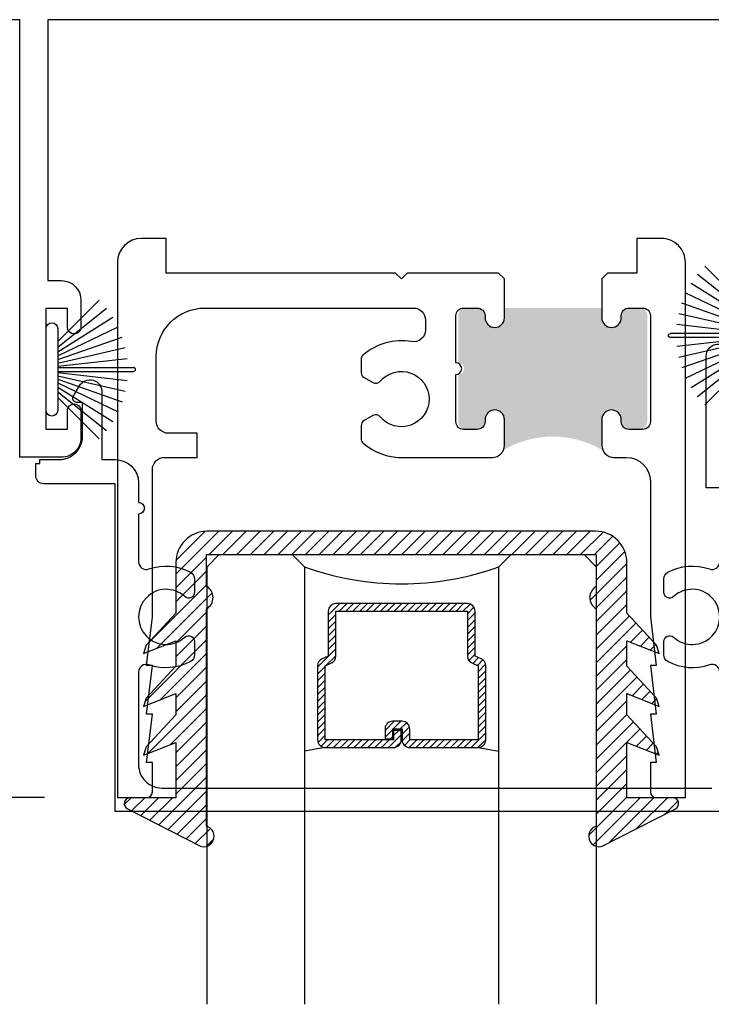
# Model space of a CAD drawing. Units: inches. Extents: x 0 to 579, y -19 to 37.
# Drawn here: x 310 to 312, y 21 to 24 of the extents above; entities that cross this region are included whole.
import ezdxf

# ---------------------------------------------------------------- set-up
doc = ezdxf.new("R2010")
doc.units = ezdxf.units.IN
doc.header["$MEASUREMENT"] = 0
for name, color, linetype in [('Arcadia-Dim', 4, 'Continuous'), ('Arcadia-Profile', 6, 'Continuous'), ('Arcadia-Shade', 8, 'Continuous')]:
    doc.layers.add(name, color=color, linetype=linetype)
doc.styles.get("Standard").update_dxf_attribs({"font": 'ARIALN.TTF'})
doc.dimstyles.new('Arcadia-4', dxfattribs={"dimscale": 4, "dimtxt": 0.0938, "dimasz": 0.0938, "dimexe": 0.0546, "dimexo": 0.0469, "dimgap": 0.0469, "dimtad": 0, "dimtih": 1, "dimdec": 4, "dimrnd": 0.0625, "dimzin": 3, "dimdsep": 46, "dimlunit": 4, "dimtxsty": 'Standard', "dimblk": 'ARCHTICK', "dimcen": 0.0469, "dimdle": 0.0546, "dimclrd": 256, "dimclre": 256, "dimclrt": 256, "dimadec": 0, "dimazin": 0, "dimtfac": 0.75, "dimtix": 1, "dimtmove": 2, "dimatfit": 3, "dimfxl": 1, "dimtolj": 1, "dimtzin": 3, "dimlwd": -3, "dimlwe": -3, "dimarcsym": 0})

# ---------------------------------------------------------------- blocks, each defined once
blk = doc.blocks.new('_ArchTick')
at = {"color": 0, "linetype": 'ByBlock', "lineweight": -3, "const_width": 0.15}
blk.add_lwpolyline([(-0.5, -0.5), (0.5, 0.5)], dxfattribs=at)
blk = doc.blocks.new('*D261')
at = {"layer": 'Arcadia-Dim', "lineweight": -3, "transparency": 16777216}
for p, q in [((308.53835859811, 24.56847873644305), (308.53835859811, 23.61675482244346)), ((309.0285269243051, 24.35007873644305), (308.31995859811, 24.35007873644305)), ((308.53835859811, 21.63130755911963), (308.53835859811, 22.58265141180226)), ((310.0351319243051, 21.84970755911963), (308.31995859811, 21.84970755911963))]:
    blk.add_line(p, q, dxfattribs=at)
at = {"layer": 'Arcadia-Dim', "lineweight": -3, "transparency": 16777216, "xscale": 0.3752, "yscale": 0.3752, "zscale": 0.3752}
for p, rotation in [((308.53835859811, 24.35007873644305), 90), ((308.53835859811, 21.84970755911963), 270)]:
    blk.add_blockref('_ArchTick', p, dxfattribs=dict(at, rotation=rotation))
at = {"layer": 'Arcadia-Dim', "transparency": 16777216, "insert": (308.5383585981092, 23.09970311712277), "char_height": 0.3752, "attachment_point": 5}
blk.add_mtext('\\A1;2{\\H0.75x;\\S1/2;}"', dxfattribs=at)
blk = doc.blocks.new('b270pile')
for p, q in [((-0.01645761197233722, 0.03), (-0.05609875339182588, 0.2036791885306117)), ((-0.008124339719298128, 0.03), (-0.02822686127498258, 0.2084148134725706)), ((-0.005000000000000003, 0.03), (-0.004999999999999991, 0.225)), ((0.005000000000000006, 0.03), (0.005000000000000018, 0.225)), ((0.008124339719298131, 0.03), (0.02822686127498261, 0.2084148134725706)), ((0.01645761197233723, 0.03), (0.05609875339182591, 0.2036791885306117)), ((-0.03472418316991129, 0.03000000000000002), (-0.1093844810405916, 0.1850337060029319)), ((-0.0252308089558078, 0.03000000000000001), (-0.0832651711355121, 0.1958526784054417)), ((0.02523080895580779, 0.03), (0.08326517113551213, 0.1958526784054417)), ((0.03472418316991127, 0.02999999999999998), (0.1093844810405917, 0.1850337060029319)), ((-0.05750222488313907, 0.03000000000000002), (-0.1571852140601667, 0.1549985147676532)), ((-0.04530689437296707, 0.03000000000000002), (-0.1341282176302316, 0.1713583261783576)), ((0.04530689437296705, 0.02999999999999999), (0.1341282176302316, 0.1713583261783576)), ((0.05750222488313907, 0.02999999999999999), (0.1571852140601667, 0.1549985147676532)), ((-0.07210550933081782, 0.03000000000000002), (-0.1782655152223097, 0.1361600058914919)), ((0.07210550933081779, 0.02999999999999999), (0.1782655152223097, 0.1361600058914919))]:
    blk.add_line(p, q)
blk.add_lwpolyline([(-0.105, 2.464377985532395e-17, -0.9999999999999999), (-0.105, 0.03000000000000003), (0.105, 0.02999999999999997, -0.9999999999999999), (0.105, 1.178541314018899e-17), (0.105, -2.464377985532395e-17)], format="xyb", close=True)
blk.add_arc((1.377682148050175e-17, 0.225), 0.005000000000000004, 0, 180)
blk = doc.blocks.new('*U207')
at = {"layer": 'Arcadia-Shade', "lineweight": -3}
h = blk.add_hatch(dxfattribs=at)
h.set_pattern_fill('ANSI31', color=256, scale=0.1, style=0)
h.set_pattern_definition([(45, (-12.49009116438055, -10.79353366436354), (-0.008838834764831844, 0.008838834764831846), [])])
edge = h.paths.add_edge_path()
edge.add_line((0.499011675582075, 0.4285564927512802), (0.5229934129158451, 0.4285564927512837))
edge.add_arc((0.5229934129158463, 0.4482414927513224), 0.0196850000000387, 269.9999999999964, 359.9999999999984)
edge.add_line((0.542678412915885, 0.4482414927513219), (0.542678412915885, 0.4732180318310384))
edge.add_line((0.542678412915885, 0.4732180318310384), (0.5229934129158451, 0.4732180318310384))
edge.add_line((0.5229934129158451, 0.4732180318310384), (0.5229934129158451, 0.4482414927513219))
edge.add_line((0.5229934129158451, 0.4482414927513219), (0.499011675582075, 0.4482414927513219))
edge.add_line((0.499011675582075, 0.4482414927513219), (0.499011675582075, 0.4763228331426532))
edge.add_arc((0.47932667558206, 0.476322833142687), 0.01968500000001505, 359.9999999999018, 449.9999999999018)
edge.add_line((0.4793266755820937, 0.496007833142702), (0.3036411249999347, 0.4960078331426985))
edge.add_arc((0.3036411249999347, 0.4763228331426603), 0.01968500000003814, 90, 180)
edge.add_line((0.2839561249998965, 0.4763228331426603), (0.2839561249998965, 0.2858323436881278))
edge.add_arc((0.3036411249999145, 0.2858323436881261), 0.01968500000001799, 179.999999999995, 245.4529343159603)
edge.add_line((0.2954631769583571, 0.2679264678137017), (0.3114070047096007, 0.2606446238063391))
edge.add_line((0.3114070047096007, 0.2606446238063391), (0.3114070047096007, 0.1457257251104203))
edge.add_arc((0.3310920047095802, 0.145725725110422), 0.01968499999997952, 180.0000000000052, 270.0000000000052)
edge.add_line((0.331092004709582, 0.1260407251104425), (0.668905995290265, 0.126040725110439))
edge.add_arc((0.6689059952902658, 0.1457257251104211), 0.01968499999998219, 269.9999999999974, 359.9999999999974)
edge.add_line((0.688590995290248, 0.1457257251104203), (0.688590995290248, 0.2606446238063391))
edge.add_line((0.688590995290248, 0.2606446238063391), (0.7045348230414366, 0.2679264678137088))
edge.add_arc((0.6963568749998893, 0.2858323436881248), 0.01968500000000608, 294.547065684023, 359.9999999999882)
edge.add_line((0.7160418749998954, 0.2858323436881207), (0.7160418749998936, 0.4763228331426603))
edge.add_arc((0.696356874999912, 0.47632283314266), 0.01968499999998163, 9.69435005780996e-13, 89.99999999999902)
edge.add_line((0.6963568749999123, 0.4960078331426416), (0.520672186999926, 0.4960078331426985))
edge.add_arc((0.5206721869999242, 0.4763228331426586), 0.01968500000003992, 89.99999999999483, 179.9999999999948)
edge.add_line((0.5009871869998843, 0.4763228331426603), (0.5009871869998843, 0.4521573060815705))
edge.add_line((0.5009871869998843, 0.4521573060815705), (0.520672186999926, 0.4521573060815705))
edge.add_line((0.520672186999926, 0.4521573060815705), (0.520672186999926, 0.4763228331426603))
edge.add_line((0.520672186999926, 0.4763228331426603), (0.6963568749999123, 0.4763228331426603))
edge.add_line((0.6963568749999123, 0.4763228331426603), (0.6963568749999123, 0.2858323436881207))
edge.add_line((0.6963568749999123, 0.2858323436881207), (0.6804130472487255, 0.2785504996807049))
edge.add_arc((0.6885909952902385, 0.260644623806309), 0.0196849999999735, 114.5470656839565, 179.9999999999124)
edge.add_line((0.668905995290265, 0.2606446238063391), (0.668905995290265, 0.1457257251104203))
edge.add_line((0.668905995290265, 0.1457257251104203), (0.331092004709582, 0.1457257251104203))
edge.add_line((0.331092004709582, 0.1457257251104203), (0.331092004709582, 0.2606446238063391))
edge.add_arc((0.311407004709616, 0.2606446238063067), 0.01968499999996604, 9.435834056275837e-11, 65.45293431605756)
edge.add_line((0.3195849527511214, 0.2785504996806978), (0.3036411249999347, 0.2858323436881207))
edge.add_line((0.3036411249999347, 0.2858323436881207), (0.3036411249999347, 0.4763228331426603))
edge.add_line((0.3036411249999347, 0.4763228331426603), (0.4793266755820937, 0.4763228331426603))
edge.add_line((0.4793266755820937, 0.4763228331426603), (0.4793266755820937, 0.4482414927513219))
edge.add_arc((0.4990116755821052, 0.4482414927512917), 0.0196850000000115, 179.9999999999121, 269.9999999999121)
at = {"layer": 'Arcadia-Profile'}
for p, q in [((0, 0.03125), (2.780384618191696e-15, 1.15625)), ((0.2500000000000011, 1.15625), (0.25, 0.03125)), ((0.75, 0.03125), (0.750000000000001, 1.15625)), ((1.000000000000001, 1.15625), (1, 0.03125)), ((0.3036416249999334, 0.496007833142702), (0.2499999999999218, 0.5053829846366895)), ((0.6963568749999123, 0.496007833142702), (0.7499984999999256, 0.5053829846366895)), ((0.7080088700575029, 0.2699663348586228), (0.71222288382938, 0.2741803486304981)), ((0.03125, 0), (0, 0.03125)), ((0.03125, 0), (0, 0.03125)), ((0.03125, 0), (0, 0.03125)), ((0.03125, 0), (0, 0.03125)), ((0.03125, 0), (0, 0.03125)), ((0.25, 0.03125), (0.21875, 0)), ((0.25, 0.03125), (0.21875, 0)), ((0.78125, 0), (0.75, 0.03125)), ((1, 0.03125), (0.96875, 0)), ((0.21875, 0), (0.03125, 0)), ((0.21875, 0), (0.03125, 0)), ((0.96875, 0), (0.78125, 0))]:
    blk.add_line(p, q, dxfattribs=at)
blk.add_lwpolyline([(0.499011675582075, 0.4285564927512802), (0.5229934129158451, 0.4285564927512837, 0.4142135623731049), (0.542678412915885, 0.4482414927513219), (0.542678412915885, 0.4732180318310384), (0.5229934129158451, 0.4732180318310384), (0.5229934129158451, 0.4482414927513219), (0.499011675582075, 0.4482414927513219), (0.499011675582075, 0.4763228331426532, 0.414213562373095), (0.4793266755820937, 0.496007833142702), (0.3036411249999347, 0.4960078331426985, 0.414213562373095), (0.2839561249998965, 0.4763228331426603), (0.2839561249998965, 0.2858323436881278, 0.2936188569408289), (0.2954631769583571, 0.2679264678137017), (0.3114070047096007, 0.2606446238063391), (0.3114070047096007, 0.1457257251104203, 0.414213562373095), (0.331092004709582, 0.1260407251104425), (0.668905995290265, 0.126040725110439, 0.414213562373095), (0.688590995290248, 0.1457257251104203), (0.688590995290248, 0.2606446238063391), (0.7045348230414366, 0.2679264678137088, 0.2936188569408282), (0.7160418749998954, 0.2858323436881207), (0.7160418749998936, 0.4763228331426603, 0.4142135623730852), (0.6963568749999123, 0.4960078331426416), (0.520672186999926, 0.4960078331426985, 0.414213562373095), (0.5009871869998843, 0.4763228331426603), (0.5009871869998843, 0.4521573060815705), (0.520672186999926, 0.4521573060815705), (0.520672186999926, 0.4763228331426603), (0.6963568749999123, 0.4763228331426603), (0.6963568749999123, 0.2858323436881207), (0.6804130472487255, 0.2785504996807049, 0.2936188569407848), (0.668905995290265, 0.2606446238063391), (0.668905995290265, 0.1457257251104203), (0.331092004709582, 0.1457257251104203), (0.331092004709582, 0.2606446238063391, 0.293618856940819), (0.3195849527511214, 0.2785504996806978), (0.3036411249999347, 0.2858323436881207), (0.3036411249999347, 0.4763228331426603), (0.4793266755820937, 0.4763228331426603), (0.4793266755820937, 0.4482414927513219, 0.4142135623730945)], format="xyb", close=True, dxfattribs=at)
blk.add_arc((0.4999992499998971, -0.6625220109668888), 0.7374409998105559, 70.18348207574029, 109.8165179242614, dxfattribs=at)
blk = doc.blocks.new('b0950200')
blk.add_lwpolyline([(-0.4995733152251295, -0.6850000000000024), (0.4995733152251293, -0.6850000000000023, 0.414213562373095), (0.5795733152251292, -0.6050000000000023), (0.5795733152251294, -0.4741680925829428), (0.6556517798491832, -0.3924033260323441), (0.6627766110188027, -0.3705171959680769), (0.5795733152251294, -0.4037517153852193), (0.5795733152251294, -0.3381206043087204), (0.6556517798491832, -0.2563558377581217), (0.6627766110188027, -0.2344697076938616), (0.5795733152251294, -0.2677042271110039), (0.5795733152251294, -0.2127018260559339), (0.6556517798491832, -0.1309370595053281), (0.6627766110188027, -0.109050929441068), (0.5795733152251294, -0.1422854488582104), (0.5795733152251294, 0), (0.6975524685069836, -1.734723475976807e-18, 0.7870766570721512), (0.7044038536197663, 0.02834385708992493), (0.5161459668492121, 0.125004610730457, 0.9999999999999999), (0.5006697387910997, 0.07331959909019758), (0.5006697387910782, -0.4858866516871601, 0.5773502691896257), (0.5006697387910996, -0.5434533834170878), (0.5006697387910996, -0.625), (-0.5006697387910998, -0.625), (-0.5006697387910998, -0.5434533834170878, 0.5773502691896255), (-0.5006697387910785, -0.4858866516871601), (-0.5006697387910999, 0.07331959909019758, 0.9999999999999999), (-0.5161459668492123, 0.125004610730457), (-0.7044038536197665, 0.02834385708992493, 0.7870766570721512), (-0.6975524685069838, -1.734723475976807e-18), (-0.5795733152251297, 0), (-0.5795733152251297, -0.1422854488582104), (-0.6627766110188029, -0.109050929441068), (-0.6556517798491834, -0.1309370595053281), (-0.5795733152251297, -0.2127018260559339), (-0.5795733152251297, -0.2677042271110039), (-0.6627766110188029, -0.2344697076938616), (-0.6556517798491834, -0.2563558377581217), (-0.5795733152251297, -0.3381206043087204), (-0.5795733152251297, -0.4037517153852193), (-0.6627766110188029, -0.3705171959680769), (-0.6556517798491834, -0.3924033260323441), (-0.5795733152251297, -0.4741680925829428), (-0.5795733152251294, -0.6050000000000023, 0.414213562373095)], format="xyb", close=True)
blk = doc.blocks.new('1inchflexiblegasket')
at = {"layer": 'Arcadia-Shade', "lineweight": -3}
h = blk.add_hatch(dxfattribs=at)
h.set_pattern_fill('ANSI31', color=256, scale=0.2)
h.set_pattern_definition([(45, (-89.43627856654984, -536.5902275296394), (-0.01767766952966369, 0.01767766952966369), [])])
edge = h.paths.add_edge_path()
edge.add_line((0.4995733152251296, -5.684341886080801e-14), (-0.4995733152251292, -5.67323965583455e-14))
edge.add_arc((-0.4995733152251292, -0.08000000000005669), 0.07999999999999996, 89.99999999999997, 180)
edge.add_line((-0.5795733152251291, -0.08000000000005669), (-0.5795733152251293, -0.2108319074171163))
edge.add_line((-0.5795733152251293, -0.2108319074171163), (-0.6556517798491832, -0.292596673967715))
edge.add_line((-0.6556517798491832, -0.292596673967715), (-0.6627766110188027, -0.3144828040319822))
edge.add_line((-0.6627766110188027, -0.3144828040319822), (-0.5795733152251294, -0.2812482846148398))
edge.add_line((-0.5795733152251294, -0.2812482846148398), (-0.5795733152251294, -0.3468793956913387))
edge.add_line((-0.5795733152251294, -0.3468793956913387), (-0.6556517798491832, -0.4286441622419374))
edge.add_line((-0.6556517798491832, -0.4286441622419374), (-0.6627766110188027, -0.4505302923061975))
edge.add_line((-0.6627766110188027, -0.4505302923061975), (-0.5795733152251294, -0.4172957728890551))
edge.add_line((-0.5795733152251294, -0.4172957728890551), (-0.5795733152251294, -0.4722981739441251))
edge.add_line((-0.5795733152251294, -0.4722981739441251), (-0.6556517798491832, -0.5540629404947309))
edge.add_line((-0.6556517798491832, -0.5540629404947309), (-0.6627766110188027, -0.575949070558991))
edge.add_line((-0.6627766110188027, -0.575949070558991), (-0.5795733152251294, -0.5427145511418486))
edge.add_line((-0.5795733152251294, -0.5427145511418486), (-0.5795733152251294, -0.685000000000059))
edge.add_line((-0.5795733152251294, -0.685000000000059), (-0.6975524685069836, -0.685000000000059))
edge.add_arc((-0.6975524685069836, -0.700000000000059), 0.01500000000000001, 90, 242.8218308985566)
edge.add_line((-0.7044038536197663, -0.7133438570899839), (-0.5161459668492121, -0.8100046107305161))
edge.add_arc((-0.5084078528201559, -0.7841621049103864), 0.02697616569844785, 253.3305342461637, 433.3305342461637)
edge.add_line((-0.5006697387910997, -0.7583195990902567), (-0.5006697387910781, -0.1991133483128991))
edge.add_arc((-0.5172878228214092, -0.1703299824479413), 0.03323616806064079, 300.0000000000213, 420.0000000000212)
edge.add_line((-0.5006697387910994, -0.1415466165829712), (-0.5006697387910994, -0.06000000000005901))
edge.add_line((-0.5006697387910994, -0.06000000000005901), (0.5006697387910999, -0.06000000000005923))
edge.add_line((0.5006697387910999, -0.06000000000005923), (0.5006697387910999, -0.1415466165829714))
edge.add_arc((0.5172878228214096, -0.1703299824479414), 0.03323616806064075, 119.9999999999788, 239.9999999999788)
edge.add_line((0.5006697387910786, -0.1991133483128991), (0.5006697387910999, -0.7583195990902567))
edge.add_arc((0.5084078528201561, -0.7841621049103864), 0.02697616569844785, 106.6694657538363, 286.6694657538363)
edge.add_line((0.5161459668492123, -0.8100046107305161), (0.7044038536197665, -0.7133438570899842))
edge.add_arc((0.6975524685069838, -0.7000000000000592), 0.015, 297.1781691014434, 450)
edge.add_line((0.6975524685069838, -0.6850000000000592), (0.5795733152251297, -0.6850000000000592))
edge.add_line((0.5795733152251297, -0.6850000000000592), (0.5795733152251297, -0.5427145511418489))
edge.add_line((0.5795733152251297, -0.5427145511418489), (0.6627766110188029, -0.5759490705589912))
edge.add_line((0.6627766110188029, -0.5759490705589912), (0.6556517798491834, -0.5540629404947311))
edge.add_line((0.6556517798491834, -0.5540629404947311), (0.5795733152251297, -0.4722981739441253))
edge.add_line((0.5795733152251297, -0.4722981739441253), (0.5795733152251297, -0.4172957728890552))
edge.add_line((0.5795733152251297, -0.4172957728890552), (0.6627766110188029, -0.4505302923061977))
edge.add_line((0.6627766110188029, -0.4505302923061977), (0.6556517798491834, -0.4286441622419375))
edge.add_line((0.6556517798491834, -0.4286441622419375), (0.5795733152251297, -0.3468793956913388))
edge.add_line((0.5795733152251297, -0.3468793956913388), (0.5795733152251297, -0.2812482846148399))
edge.add_line((0.5795733152251297, -0.2812482846148399), (0.6627766110188029, -0.3144828040319823))
edge.add_line((0.6627766110188029, -0.3144828040319823), (0.6556517798491834, -0.2925966739677151))
edge.add_line((0.6556517798491834, -0.2925966739677151), (0.5795733152251298, -0.2108319074171164))
edge.add_line((0.5795733152251298, -0.2108319074171164), (0.5795733152251296, -0.08000000000005691))
edge.add_arc((0.4995733152251296, -0.08000000000005686), 0.07999999999999996, 359.9999999999999, 450)
at = {"layer": 'Arcadia-Profile', "rotation": 180}
blk.add_blockref('b0950200', (0, -0.6850000000000591), dxfattribs=at)

msp = doc.modelspace()

# ---------------------------------------------------------------- hatches: boundary and pattern name
at = {"layer": 'Arcadia-Profile'}
h = msp.add_hatch(color=256, dxfattribs=at)
edge = h.paths.add_edge_path()
edge.add_line((311.4867514178587, 22.84667985456213), (311.4967514178587, 22.84667985456213))
edge.add_ellipse((311.4967514178587, 22.82667985456203), major_axis=(0.01414213562373067, 0.01414213562373068), ratio=0.9999999999999958, start_angle=314.9999999999999, end_angle=405.0000000000001, ccw=False)
edge.add_line((311.5167514178587, 22.82667985456203), (311.5167514178587, 22.81667985456204))
edge.add_ellipse((311.5367514178587, 22.81667985456204), major_axis=(0.01414213562373068, 0.01414213562373067), ratio=0.9999999999999957, start_angle=134.9999999999999, end_angle=225.0000000000014)
edge.add_line((311.5367514178587, 22.79667985456206), (311.5647504178587, 22.79667985456206))
edge.add_ellipse((311.5647504178587, 22.81667985456204), major_axis=(-0.01414213562373067, 0.01414213562373068), ratio=0.999999999999996, start_angle=135.0000000000012, end_angle=225.0000000000001)
edge.add_line((311.5847504178587, 22.81667985456204), (311.5847504178587, 23.08867885456209))
edge.add_ellipse((311.5647504178587, 23.08867885456209), major_axis=(0.01414213562373068, 0.01414213562373067), ratio=0.999999999999996, start_angle=314.9999999999999, end_angle=405.0000000000001)
edge.add_line((311.5647504178587, 23.10867885456207), (311.5367514178587, 23.10867885456207))
edge.add_ellipse((311.5367514178587, 23.08867885456209), major_axis=(0.01414213562373073, 0.01414213562373073), ratio=0.9999999999999883, start_angle=45.00000000000033, end_angle=134.9999999999997)
edge.add_line((311.5167514178587, 23.08867885456209), (311.5167514178587, 23.0786788545621))
edge.add_ellipse((311.4967514178587, 23.0786788545621), major_axis=(-0.01414213562373068, 0.01414213562373067), ratio=0.999999999999996, start_angle=134.9999999999999, end_angle=225.0000000000001, ccw=False)
edge.add_line((311.4967514178587, 23.05867885456212), (311.4867514178587, 23.05867885456212))
edge.add_ellipse((311.4867514178587, 23.0786788545621), major_axis=(-0.01414213562373073, 0.01414213562373073), ratio=0.9999999999999883, start_angle=45.000000000000284, end_angle=134.9999999999997, ccw=False)
edge.add_line((311.4667514178587, 23.0786788545621), (311.4667514178587, 23.10867885456207))
edge.add_line((311.4667514178587, 23.10867885456207), (311.2167514178587, 23.10867885456207))
edge.add_line((311.2167514178587, 23.10867885456207), (311.2167514178587, 23.0786788545621))
edge.add_ellipse((311.1967514178587, 23.0786788545621), major_axis=(-0.01414213562373068, 0.01414213562373067), ratio=0.999999999999996, start_angle=134.9999999999999, end_angle=225.0000000000001, ccw=False)
edge.add_line((311.1967514178587, 23.05867885456212), (311.1867514178587, 23.05867885456212))
edge.add_ellipse((311.1867514178587, 23.0786788545621), major_axis=(0.01414213562373057, 0.01414213562373057), ratio=0.9999999999999895, start_angle=134.9999999999997, end_angle=225.0000000000003, ccw=False)
edge.add_line((311.1667514178587, 23.0786788545621), (311.1667514178587, 23.08867885456209))
edge.add_ellipse((311.1467514178587, 23.08867885456209), major_axis=(0.01414213562373068, 0.01414213562373067), ratio=0.9999999999999958, start_angle=314.9999999999999, end_angle=405.0000000000007)
edge.add_line((311.1467514178587, 23.10867885456207), (311.1187514178587, 23.10867885456207))
edge.add_ellipse((311.1187514178587, 23.08867885456209), major_axis=(-0.01414213562373068, 0.01414213562373068), ratio=0.9999999999999954, start_angle=-44.9999999999995, end_angle=45.00000000000076)
edge.add_line((311.0987514178587, 23.08867885456209), (311.0987514178587, 22.96767985456211))
edge.add_ellipse((311.0987514178587, 22.95267985456201), major_axis=(-0.01060660171779303, 0.01060660171779303), ratio=0.9999999999999869, start_angle=134.999999999998, end_angle=314.99999999999795, ccw=False)
edge.add_line((311.0987514178587, 22.93767985456213), (311.0987514178587, 22.81667985456215))
edge.add_ellipse((311.1187514178587, 22.81667985456204), major_axis=(0.01414213562373079, 0.01414213562373079), ratio=0.99999999999998, start_angle=134.9999999999994, end_angle=225.0000000000006)
edge.add_line((311.1187514178587, 22.79667985456206), (311.1467514178587, 22.79667985456206))
edge.add_ellipse((311.1467514178587, 22.81667985456204), major_axis=(-0.01414213562373068, 0.01414213562373068), ratio=0.9999999999999958, start_angle=134.9999999999999, end_angle=225.0000000000052)
edge.add_line((311.1667514178587, 22.81667985456204), (311.1667514178587, 22.82667985456203))
edge.add_ellipse((311.1867514178587, 22.82667985456203), major_axis=(-0.01414213562373068, 0.01414213562373067), ratio=0.999999999999996, start_angle=-45.000000000000114, end_angle=45.000000000000114, ccw=False)
edge.add_line((311.1867514178587, 22.84667985456213), (311.1967514178587, 22.84667985456213))
edge.add_ellipse((311.1967514178587, 22.82667985456203), major_axis=(-0.01414213562373073, 0.01414213562373073), ratio=0.9999999999999883, start_angle=225.0000000000003, end_angle=314.99999999999966, ccw=False)
edge.add_line((311.2167514178587, 22.82667985456203), (311.2167514178587, 22.74467685456204))
edge.add_ellipse((311.3417514178587, 22.52817050361602), major_axis=(-0.176776695296638, 0.176776695296638), ratio=0.9999999999999996, start_angle=285.00000000000006, end_angle=345, ccw=False)
edge.add_line((311.4667514178587, 22.74467685456204), (311.4667514178587, 22.82667985456203))
edge.add_ellipse((311.4867514178587, 22.82667985456203), major_axis=(-0.01414213562373068, 0.01414213562373067), ratio=0.999999999999996, start_angle=-45.000000000000114, end_angle=45.000000000000114, ccw=False)

# ---------------------------------------------------------------- linework, layer by layer
for points in [[(311.7791269243049, 23.85007873644304), (310.0441269243049, 23.85007873644304), (310.0441269243049, 23.17908273644309), (310.0791269243049, 23.17908273644298, -0.4142135623731003), (310.129126924305, 23.12908273644302), (310.129126924305, 23.05958373470423, -0.9999998464110305), (310.0941269243049, 23.05958373470423), (310.0941269243049, 23.1070797364431), (310.0391269243049, 23.1070797364431), (310.0391269243049, 22.79708173644303), (310.0941269243049, 22.79708173644303), (310.0941269243049, 22.8445837347042, -1.000000173205118), (310.129126924305, 22.8445837347042), (310.129126924305, 22.77507873644311, -0.4142135623730976), (310.0791269243049, 22.72507873644304), (309.9721269243049, 22.72507873644304), (309.9721269243049, 23.85007873644304), (309.6926269243049, 23.85007873644304)], [(311.2177299243049, 23.18371255911961), (311.2027329243049, 23.19870955911961), (310.9677269243049, 23.19870955911961), (310.9527299243049, 23.18371255911961), (310.9377254243049, 23.19870955911961), (310.3477319243049, 23.19870955911961), (310.3477319243049, 23.28770755911961), (310.2847319243049, 23.28770755911961, 0.414213562373095), (310.2227319243049, 23.22570755911966), (310.2227319243049, 21.84970755911962), (310.2977299243049, 21.84970755911962, 0.414213562373095), (310.312729924305, 21.86470755911961), (310.312729924305, 21.93970955911959), (310.2977279243049, 21.93970955911959), (310.312729924305, 22.06470955911959), (310.2977279243049, 22.06470955911959), (310.312729924305, 22.18970955911959), (310.2977279243049, 22.18970955911959), (310.312729924305, 22.31470955911959), (310.312729924305, 22.69370755911962, -0.414213562373095), (310.343729924305, 22.72470755911962), (310.427729924305, 22.72470755911962), (310.427729924305, 22.78670655911958), (310.353731924305, 22.78670655911958, -0.4142135623730951), (310.3227319243049, 22.81770655911964), (310.3227319243049, 22.98370955911957, -0.414213562373095), (310.4477319243049, 23.10870955911957), (310.983729924305, 23.10870955911957, -0.414213562373095), (311.014729924305, 23.07770955911963), (311.014729924305, 23.05284825782974, -0.465572127950045), (310.9784206449295, 23.02230629403374, 0.2254337874936269), (310.854413001577, 22.98780734241194, 0.2173284802554716), (310.849244924305, 22.97647891377107), (310.849244924305, 22.94293145229568, 0.2679395230911945), (310.8567444555317, 22.92994134189655), (310.8793922311758, 22.91686455280228, 0.3637654145323495), (310.8983760395941, 22.92020412380748, -2.744212327139108), (310.8983765067367, 22.82884443857665, 0.3637625196182355), (310.8793927970097, 22.83218389214858), (310.8567444555317, 22.81910677634272, 0.2679395230911945), (310.849244924305, 22.80611666594359), (310.849244924305, 22.77257020446814, 0.2173284802554716), (310.854413001577, 22.76124177582733, 0.193337788037496), (310.9600977031802, 22.72470755911962), (311.1867299243049, 22.72470755911962, 0.4142135623731034), (311.2177299243049, 22.75570755911963), (311.2177299243049, 22.8217075591196, 0.9999999999999999), (311.1677299243049, 22.8217075591196), (311.1677299243049, 22.81670755911961, -0.414213562373095), (311.1477299243049, 22.79670755911957), (311.112729924305, 22.79670755911957, -0.414213562373095), (311.0927299243049, 22.81670755911961), (311.0927299243049, 22.93770855911964, 0.9999999999999999), (311.0927299243049, 22.96770855911961), (311.0927299243049, 23.08870955911959, -0.414213562373095), (311.112729924305, 23.10870955911957), (311.1477299243049, 23.10870955911957, -0.414213562373095), (311.1677299243049, 23.08870955911959), (311.1677299243049, 23.0837095591196, 0.9999999999999999), (311.2177299243049, 23.0837095591196), (311.2177299243049, 23.18371255911961)], [(311.4677299243049, 23.18371255911961), (311.4677299243049, 23.0837095591196, 0.9999999999999999), (311.5177299243049, 23.0837095591196), (311.5177299243049, 23.08870955911959, -0.414213562373095), (311.5377299243049, 23.10870955911963), (311.572729924305, 23.10870955911963, -0.414213562373095), (311.5927299243049, 23.08870955911959), (311.5927299243049, 22.81670755911961, -0.414213562373095), (311.572729924305, 22.79670755911957), (311.5377299243049, 22.79670755911957, -0.414213562373108), (311.5177299243049, 22.81670755911961), (311.5177299243049, 22.8217075591196, 0.9999999999999999), (311.4677299243049, 22.8217075591196), (311.4677299243049, 22.75570755911963, 0.4142135623730867), (311.4987299243049, 22.72470755911957), (311.530729924305, 22.72470755911957, -0.4142135623730867), (311.5927299243049, 22.66270755911961), (311.5927299243049, 22.31470955911959), (311.6077269243049, 22.18970955911959), (311.5927299243049, 22.18970955911959), (311.6077269243049, 22.06470955911959), (311.5927299243049, 22.06470955911959), (311.6077269243049, 21.93970955911959), (311.5927299243049, 21.93970955911959), (311.5927299243049, 21.86470755911961, 0.414213562373095), (311.607729924305, 21.84970755911962), (311.682728924305, 21.84970755911962), (311.682728924305, 23.22570755911966, 0.414213562373095), (311.620728924305, 23.28770755911961), (311.557728924305, 23.28770755911961), (311.557728924305, 23.1987125591196), (311.4827299243049, 23.1987125591196), (311.4677299243049, 23.18371255911961)]]:
    msp.add_lwpolyline(points, format="xyb", dxfattribs=at)
at = {"layer": 'Arcadia-Profile', "lineweight": -3}
for points in [[(311.7710734642614, 22.64602805864911), (311.7361093791932, 22.64602808662085), (311.7361087111603, 22.98478544802493), (311.7361087111603, 22.98478544802493), (311.7361087111603, 22.98478544802493, -0.7673353198878383), (311.7939557545068, 23.00028514351721)], [(310.0131094618818, 22.70903063579124), (310.023109461882, 22.70903063579124), (310.023109461882, 22.71903058662088), (310.0731094659645, 22.71903058662088, 0.4142135623730971), (310.1331094659644, 22.77903058662094), (310.1331094659644, 22.86603058662093), (310.1181094659646, 22.86603058662093, -0.577350269189622), (310.1094492119268, 22.88103058662091), (310.1253379959944, 22.90855076789694, -0.7673269879789758), (310.1831094659646, 22.89307094917286), (310.1831094659646, 22.71902965360198), (310.2171083338116, 22.71902962011507, -0.4131558347941083), (310.2771076393437, 22.65924607509135), (310.2771076393437, 22.65924607509135), (310.2771076393437, 22.65924607509135), (310.2771074762526, 22.60902962011506, -0.9999999999999963), (310.2771073788198, 22.5790296201152), (310.2771069809932, 22.45653725344426, 0.5190037608123315), (310.3038548734484, 22.43771008872352, -0.2139568230110792), (310.4106751181779, 22.42942459182541, -0.2745587295665852), (310.4211047331264, 22.41186315194944), (310.4211049058017, 22.3777854741195, -0.6526879075564477), (310.3959657063342, 22.36673113946927, 2.274179855407303), (310.3959662359984, 22.26220111011935, -0.652687907556312), (310.4211055474934, 22.25114703023747), (310.4211057201687, 22.21706935240752, -0.2745587295665172), (310.4106762831929, 22.19950780683644, -0.2139568230110831), (310.3038561224361, 22.19122122739782, 0.5190037608123956), (310.2771084207806, 22.17239379160879), (310.2771084207806, 22.17239379160879), (310.2771045290373, 21.93446513316349, 0.4142150352588566), (310.337104526734, 21.87446482913629), (311.7510704544338, 21.87446482657879)], [(312.1090269597038, 21.81446521328781), (310.2171039572003, 21.81446521328781), (310.2171077460306, 22.65696417756533), (310.033109379211, 22.65696463389304), (310.033109379211, 22.65696463389304, -0.414213348032977), (310.0131094178859, 22.67696465793188), (310.0131094531548, 22.70903063579124)], [(311.7710718634966, 22.17239314166114, 0.5190037608123956), (311.7443241618411, 22.19122057745017, -0.2139568230110831), (311.6375040010843, 22.19950715688868, -0.2745587295665172), (311.6270745641086, 22.21706870245987), (311.6270747367839, 22.25114638028981, -0.652687907556312), (311.6522140482788, 22.2622004601717, 2.274179855407303), (311.6522145779426, 22.36673048952162, -0.6526879075564477), (311.6270753784756, 22.37778482417184), (311.6270755511509, 22.41186250200179, -0.2745587295665852), (311.6375051660988, 22.42942394187776, -0.2139568230110792), (311.7443254108284, 22.43770943877587, 0.5190037608123315), (311.771073303284, 22.45653660349661)]]:
    msp.add_lwpolyline(points, format="xyb", dxfattribs=at)

# ---------------------------------------------------------------- block references
at = {"layer": 'Arcadia-Profile', "xscale": -1, "rotation": 90}
msp.add_blockref('b270pile', (311.8691269243049, 23.03783373644308), dxfattribs=at)
at = {"layer": 'Arcadia-Profile', "rotation": 270}
msp.add_blockref('b270pile', (310.0393086821484, 22.95081363061041), dxfattribs=at)
at = {"layer": 'Arcadia-Profile', "lineweight": -3}
msp.add_blockref('1inchflexiblegasket', (310.952723924305, 22.53457873644311), dxfattribs=at)
at = {"layer": 'Arcadia-Profile', "lineweight": -3, "rotation": 180}
msp.add_blockref('*U207', (311.4533936630961, 22.47457873644305), dxfattribs=at)

# ---------------------------------------------------------------- dimensions: what is measured, and where the dimension line sits
at = {"layer": 'Arcadia-Dim'}
dim = msp.add_linear_dim(base=(308.53835859811, 24.35007873644305), p1=(310.2227319243049, 21.84970755911962), p2=(309.216126924305, 24.35007873644304), angle=90, dimstyle='Arcadia-4', dxfattribs=at)
dim.commit()
dim.dimension.update_dxf_attribs({"geometry": '*D261', "text_midpoint": (308.5383585981092, 23.09970311712277), "dimtype": 160})

doc.saveas('drawing.dxf')
